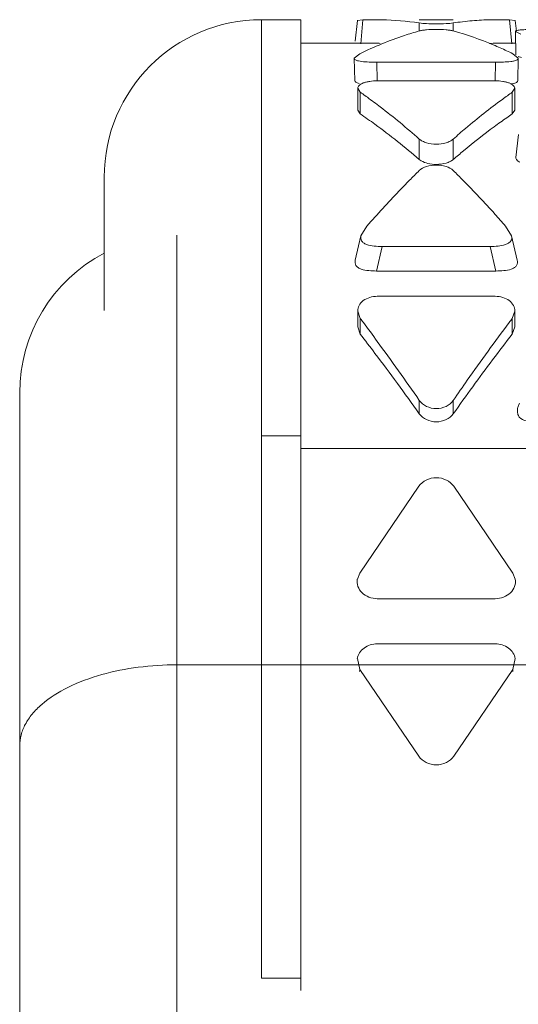
# Model space of a CAD drawing. Units: inches. Extents: x 0 to 394, y -1 to 81.
# Drawn here: x 193 to 194, y 25 to 25 of the extents above; entities that cross this region are included whole.
import ezdxf

# ---------------------------------------------------------------- set-up
doc = ezdxf.new("R2010")
doc.units = ezdxf.units.IN
doc.header["$MEASUREMENT"] = 0
doc.layers.add('CONTINUOUS1', color=7, linetype='Continuous', lineweight=20)

msp = doc.modelspace()

# ---------------------------------------------------------------- linework, layer by layer
at = {"layer": 'CONTINUOUS1'}
for p, q in [((193.5136999225769, 25.12796494923949), (193.5336999225769, 25.12796494923949)), ((193.5136999225769, 24.6408053744395), (193.5136999225769, 25.12796494923949)), ((193.5336999225769, 24.63460660433948), (193.5336999225769, 25.1279383442395)), ((193.5624264601769, 25.12751924483949), (193.5612942545769, 25.11711886093948)), ((193.5624155239769, 25.12751925333949), (193.5652979748769, 25.1278145049395)), ((193.5641245972769, 25.1157617977395), (193.5652985616769, 25.12781453793949)), ((193.5652979748769, 25.1278145049395), (193.5718940509769, 25.12796494923949)), ((193.5939059943769, 25.1262905396395), (193.5939059943769, 25.12225376673949)), ((193.5939060104769, 25.12796494923949), (193.6112263289769, 25.12796494923949)), ((193.6112265023769, 25.12629053953948), (193.6112265023769, 25.1222538108395)), ((193.6332384459769, 25.12796494923949), (193.6398345852769, 25.12781450203949)), ((193.6410090472769, 25.11576219343949), (193.6398339350769, 25.12781453793949)), ((193.6398345852769, 25.12781450203949), (193.6427276312769, 25.12751934183949)), ((193.6433009398769, 25.12205445793949), (193.6427060333769, 25.1275192449395)), ((193.6428372906769, 25.1220039842395), (193.6430324186769, 25.1101299660395)), ((193.6428451445769, 25.1220039300395), (193.6456319144769, 25.12059764683949)), ((193.5336999225769, 25.11596494923948), (193.5718940303769, 25.11596494923948)), ((193.6332384663769, 25.11596494923948), (193.6428372906769, 25.11596494923948)), ((193.5608759872769, 25.10834203183949), (193.5610710707769, 25.0969235128395)), ((193.5636703574769, 25.11068511553948), (193.5608852887769, 25.10834215483949)), ((193.6442460611769, 25.10834217603949), (193.6414621241769, 25.1106851242395)), ((193.6440614693769, 25.09692350493948), (193.6442565733769, 25.1083420220395)), ((193.6459624077769, 25.10869148113949), (193.6442558006769, 25.10928821433949)), ((193.5723668043769, 25.10634953343949), (193.6327656923769, 25.10634953343949)), ((193.5723668043769, 25.10634953343949), (193.5725919037769, 25.0969156186395)), ((193.5723668298769, 25.1063495339395), (193.5725907486769, 25.09691559323949)), ((193.6325417565769, 25.09691558123949), (193.6327656783769, 25.10634953373949)), ((193.5725662483769, 25.09691499463949), (193.6325662483769, 25.09691499463949)), ((193.5626032142769, 25.09308954743949), (193.5626032142769, 25.08201955813949)), ((193.5626037622769, 25.09308954563949), (193.5639059912769, 25.0910979841395)), ((193.5639059943769, 25.09109798203949), (193.5639059943769, 25.0800811011395)), ((193.6412265023769, 25.0910979816395), (193.6412265023769, 25.0800811011395)), ((193.6412267097769, 25.09109812703949), (193.6425288066769, 25.09308954583949)), ((193.6425292824769, 25.08201955813949), (193.6425292824769, 25.09308954743949)), ((193.5639059943769, 25.0800811011395), (193.5626034964769, 25.08201955763948)), ((193.6425290002769, 25.08201955763948), (193.6412265023769, 25.0800811011395)), ((193.6444003761769, 25.06962849413949), (193.6430844585769, 25.05801309083949)), ((193.5939059943769, 25.06731298793949), (193.5939059943769, 25.05693037353949)), ((193.6112265023769, 25.06731298793949), (193.6112265023769, 25.05693037353949)), ((193.5948537094769, 25.05625789453949), (193.5939059943769, 25.05693037353949)), ((193.4336999225769, 24.98022201933949), (193.4336999225769, 25.04794619743949)), ((193.4706999225769, 24.51585083093949), (193.4706999225769, 25.01838880123948)), ((193.5672942760769, 25.02309472743949), (193.5642707346769, 25.01811691813948)), ((193.6408623365769, 25.0181169633395), (193.6378380538769, 25.02309494203949)), ((193.5642788238769, 25.01811623753949), (193.5613715990769, 25.00571573813949)), ((193.6437609644769, 25.00571574213949), (193.6408537318769, 25.01811623783949)), ((193.5750862007769, 25.01273964033949), (193.5721960929769, 25.0002462889395)), ((193.5750862007769, 25.01273964033949), (193.6300462959769, 25.01273964033949)), ((193.6329364037769, 25.0002462889395), (193.6300462959769, 25.01273964033949)), ((193.6329364037769, 25.0002462889395), (193.5721960929769, 25.0002462889395)), ((193.5725662483769, 24.98739993883949), (193.6325662483769, 24.98739993883949)), ((193.5626032142769, 24.97992498523949), (193.5626032142769, 24.97187271753948)), ((193.5626037622769, 24.97992498163949), (193.5639059912769, 24.97613124143949)), ((193.6412267097769, 24.97613151143949), (193.6425288066769, 24.9799249821395)), ((193.6425292824769, 24.97187271753948), (193.6425292824769, 24.97992498523949)), ((193.5639059943769, 24.97613123733949), (193.5639059943769, 24.96818013633948)), ((193.6412265023769, 24.97613123713949), (193.6412265023769, 24.96818013633948)), ((193.5639059943769, 24.96818013633948), (193.5626034964769, 24.97187271643949)), ((193.6425290002769, 24.97187271643949), (193.6412265023769, 24.96818013633948)), ((193.3906999225769, 22.19036154923948), (193.3906999225769, 24.93837128053949)), ((193.5939059943769, 24.9345241133395), (193.5939059943769, 24.92768253563949)), ((193.6112265023769, 24.9345241133395), (193.6112265023769, 24.92768253563949)), ((193.5136999225769, 24.91642861813949), (193.5336999225769, 24.91642861813949)), ((193.5336999225769, 24.91006958693949), (194.5766999225769, 24.91006958693949)), ((193.5936893701769, 24.89083882453949), (193.5636893701769, 24.84677295283949)), ((193.6414431265769, 24.84677295283949), (193.6114431265769, 24.89083882453949)), ((193.5624294663769, 24.8436421011395), (193.5636893701769, 24.84677295283949)), ((193.6414431265769, 24.84677295283949), (193.6427030303769, 24.8436421011395)), ((193.5725662483769, 24.83373404023949), (193.6325662483769, 24.83373404023949)), ((193.5725662483769, 24.8107521676395), (193.6325662483769, 24.8107521676395)), ((193.5636893701769, 24.79771325503949), (193.5624236836769, 24.8032757820395)), ((193.6427088130769, 24.8032757820395), (193.6414431265769, 24.79771325503949)), ((193.4706999225769, 24.8001559349395), (194.5536999225769, 24.8001559349395)), ((193.5636893701769, 24.79771325503949), (193.5635607251769, 24.79675052133949)), ((193.5636893701769, 24.79771325503949), (193.5936893701769, 24.7536473833395)), ((193.6114431265769, 24.7536473833395), (193.6414431265769, 24.79771325503949)), ((193.6414431265769, 24.79771325503949), (193.6415717715769, 24.79675052133949)), ((193.5136999225769, 24.6408053744395), (193.5336999225769, 24.6408053744395))]:
    msp.add_line(p, q, dxfattribs=at)
for centre, radius, start, end in [((193.5136999225769, 25.0479649492395), 0.08, 90, 180), ((193.5718906030769, 24.98328346893949), 0.1446813435, 88.8346709439999, 89.99864275509906), ((193.5718390559769, 24.98177074613949), 0.1461948032, 81.31840953279999, 88.82653029499961), ((193.6335066192769, 24.9798717541395), 0.1481042347, 94.93612046719936, 98.65216464610043), ((193.6332683823769, 24.98248620593948), 0.1454789807, 91.1693585308005, 94.93123966250045), ((193.6332418936769, 24.9832834700395), 0.1446813423, 90.00135724119949, 91.16531411219948), ((193.5718907579769, 24.96734277343949), 0.1486220426, 89.16690236060003, 89.99873846379931), ((193.6332420626769, 24.96730088063948), 0.1486639354, 90.00138601219957, 91.37659827030065), ((193.5528868251769, 24.9277601958395), 0.203241515, 64.16296033960013, 65.12872788339928), ((193.3978524852769, 24.85365843233949), 0.2897435204, 54.43177372870055, 55.03295705610036), ((193.3945022414769, 24.84896385913949), 0.2955109394, 54.16226983140028, 54.43284684280045), ((193.8128907524769, 24.8458344384395), 0.2993713955, 125.8377822688004, 126.1320364849005), ((193.8106305291769, 24.84896347873949), 0.2955114080999999, 125.5672252035004, 125.8377272250992), ((193.8072800981769, 24.85365830733949), 0.2897436725, 124.9669935219, 125.5682990207001), ((193.8046466459769, 24.84000811863949), 0.2904155303, 124.2435206153999, 124.9216033396008), ((193.8139799210769, 24.82674069673949), 0.3066368544, 124.9323821369997, 126.3952503143995), ((193.9414349903769, 24.69850918703949), 0.4952073614, 134.5703716026001, 135.3761732291), ((193.2636978226769, 24.69850950223949), 0.4952069149, 44.62382647169968, 45.42965442379973), ((193.4706999225769, 24.9383888012395), 0.08, 117.5567860918999, 180), ((192.7660035979769, 24.3722554845395), 1.000656863799999, 36.97006030979967, 37.11949650289997), ((194.4391279395769, 24.37225620783948), 1.0006556625, 142.8804839935001, 143.0299391256004), ((194.4567870727769, 24.33431759323949), 1.032918567699999, 142.1452602175001, 143.0585796276001), ((194.6134969670769, 24.21756145053949), 1.228339545899999, 143.0989259810003, 144.6819539563001)]:
    msp.add_arc(centre, radius, start, end, dxfattribs=at)
for points, knots in [([(193.5939061677769, 25.12629051313949), (193.5951267430769, 25.12610494953948), (193.5980185894769, 25.12590792223949), (193.6009096311769, 25.12582290283949), (193.6025678833769, 25.12582293333949)], [0, 0, 0, 0, 0.4267760862, 1, 1, 1, 1]), ([(193.6025678833769, 25.12582293333949), (193.6042255696769, 25.12582296393949), (193.6071155729769, 25.12590801613949), (193.6100063781769, 25.12610503093949), (193.6112264862769, 25.12629053703948)], [0, 0, 0, 0, 0.5732336652000001, 1, 1, 1, 1]), ([(193.5939060104769, 25.12225376673949), (193.5913687834769, 25.1215429187395), (193.5810407274769, 25.11837907103949), (193.5710186993769, 25.1142429698395), (193.5636703533769, 25.11068511593949)], [0, 0, 0, 0, 0.2439910058, 1, 1, 1, 1]), ([(193.6112263289769, 25.1222538108395), (193.6107010331769, 25.12240096803949), (193.6094726705769, 25.12262672543949), (193.6065864572769, 25.1229495604395), (193.6025661050769, 25.12309351123949), (193.5985457684769, 25.12294954333949), (193.5956596069769, 25.12262669363949), (193.5944312824769, 25.1224009296395), (193.5939060104769, 25.12225376673949)], [0, 0, 0, 0, 0.093924496, 0.2144003961, 0.5000042593, 0.7856059683, 0.9060791907, 1, 1, 1, 1]), ([(193.6383663391769, 25.1121520777395), (193.6361238581769, 25.1131915338395), (193.6272870977769, 25.11709126003949), (193.6181469363769, 25.12031489033949), (193.6112263289769, 25.1222538108395)], [0, 0, 0, 0, 0.2558999695, 1, 1, 1, 1]), ([(193.6436291590769, 25.12249069953949), (193.6434265359769, 25.12243662943949), (193.6431292656769, 25.12235530573949), (193.6428527455769, 25.12211205373949), (193.6428408597769, 25.12200388833949)], [0, 0, 0, 0, 0.6583790897, 1, 1, 1, 1]), ([(193.6543283285769, 25.12304438963949), (193.6533518803769, 25.12304438963949), (193.6514113654769, 25.12303201133949), (193.6485496189769, 25.1229773988395), (193.6459597473769, 25.12282804053949), (193.6443203932769, 25.12267515553948), (193.6436291590769, 25.12249069953949)], [0, 0, 0, 0, 0.2730881044, 0.5428368971, 0.7999143689000001, 1, 1, 1, 1]), ([(193.5608804825769, 25.10834205273949), (193.5609189629769, 25.10787990673949), (193.5618575238769, 25.10727732723949), (193.5631564728769, 25.10696320513949), (193.5641022326769, 25.10679593753949), (193.5646146478769, 25.10672640763949)], [0, 0, 0, 0, 0.3299533056, 0.6320771556000001, 1, 1, 1, 1]), ([(193.6436790020769, 25.1075760198395), (193.6437645608769, 25.1076305375395), (193.6440252372769, 25.10781831723949), (193.6442325951769, 25.10811962623949), (193.6442518036769, 25.1083420627395)], [0, 0, 0, 0, 0.3124324227, 1, 1, 1, 1]), ([(193.5646146478769, 25.10672640763949), (193.5658787577769, 25.10655487983949), (193.5684666931769, 25.10639095433949), (193.5710542036769, 25.10634953343949), (193.5723668043769, 25.10634953343949)], [0, 0, 0, 0, 0.4928704799000001, 1, 1, 1, 1]), ([(193.6327656923769, 25.10634953343949), (193.6340753518769, 25.10634953343949), (193.6366574292769, 25.1063905892395), (193.6392398156769, 25.1065541305395), (193.6405015681769, 25.1067242352395)], [0, 0, 0, 0, 0.5070644042, 1, 1, 1, 1]), ([(193.6405015681769, 25.1067242352395), (193.6411293613769, 25.10680887193949), (193.6422094342769, 25.1069931753395), (193.6432845349769, 25.1073246665395), (193.6436790020769, 25.1075760198395)], [0, 0, 0, 0, 0.5752489286, 1, 1, 1, 1]), ([(193.5632755904769, 25.0955893761395), (193.5629548966769, 25.09566060713949), (193.5623863441769, 25.09581184503949), (193.5615754500769, 25.09614251733949), (193.5611070781769, 25.0966130948395), (193.5610790549769, 25.0969236020395)], [0, 0, 0, 0, 0.3676871628, 0.6510494265000001, 1, 1, 1, 1]), ([(193.5725657530769, 25.09691499463949), (193.5712835395769, 25.09691499463949), (193.5694047781769, 25.09677276273949), (193.5670434408769, 25.09630544663949), (193.5655289077769, 25.09585109633949), (193.5642807429769, 25.09530195393948), (193.5633441294769, 25.09465541833949), (193.5627470101769, 25.0939148873395), (193.5626026142769, 25.09334924333949), (193.5626031592769, 25.09308954363949)], [0, 0, 0, 0, 0.3380628264, 0.4940861810000001, 0.6340738913, 0.7541719613, 0.8522852304999998, 0.9315285645999999, 1, 1, 1, 1]), ([(193.6425293274769, 25.09308954423949), (193.6425319242769, 25.09440344953949), (193.6403417900769, 25.09565230293949), (193.6381042762769, 25.09629672943949), (193.6357165885769, 25.09677882883949), (193.6338485061769, 25.09691499463949), (193.6325663006769, 25.09691499463949)], [0, 0, 0, 0, 0.3533097098, 0.4960899677000001, 0.6552150478000001, 1, 1, 1, 1]), ([(193.6440553945769, 25.09692351023949), (193.6440160153769, 25.09646226173949), (193.6430709059769, 25.09586740243948), (193.6417741099769, 25.0955583444395), (193.6408286852769, 25.0953923863395), (193.6403173796769, 25.0953234895395)], [0, 0, 0, 0, 0.3297678569, 0.6324771979000001, 1, 1, 1, 1]), ([(193.5675214278769, 25.08852820623949), (193.5697419925769, 25.08692447693949), (193.5788014996769, 25.08018903083949), (193.5875027559769, 25.07297680443949), (193.5939061677769, 25.06731283443949)], [0, 0, 0, 0, 0.242657518, 1, 1, 1, 1]), ([(193.6112264862769, 25.06731297363949), (193.6133019906769, 25.0691488046395), (193.6214475698769, 25.07620314013948), (193.6299018572769, 25.08290489273949), (193.6363669939769, 25.08762483343949)], [0, 0, 0, 0, 0.2571461978, 1, 1, 1, 1]), ([(193.5639059943769, 25.0800811011395), (193.5664331529769, 25.0783609476395), (193.5767641201769, 25.07108386223949), (193.5866472987769, 25.0631796419395), (193.5939059943769, 25.05693037353949)], [0, 0, 0, 0, 0.241945099, 1, 1, 1, 1]), ([(193.6112265023769, 25.05693037353949), (193.6129476659769, 25.05841218433949), (193.6197284668769, 25.0641486537395), (193.6267148324769, 25.06964384243949), (193.6320362809769, 25.0735658824395)], [0, 0, 0, 0, 0.2557101806, 1, 1, 1, 1]), ([(193.5939061677769, 25.06731283443949), (193.5943852613769, 25.06688910213949), (193.5955781557769, 25.0661483029395), (193.5984501598769, 25.06506731853949), (193.6025663967769, 25.0645046094395), (193.6066826149769, 25.06506738263948), (193.6095545661769, 25.0661484112395), (193.6107474197769, 25.06688923183948), (193.6112264862769, 25.06731297363949)], [0, 0, 0, 0, 0.1045161917, 0.2264226294, 0.5000027830000001, 0.7735814837000001, 0.8954861053, 1, 1, 1, 1]), ([(193.6112263289769, 25.0512896404395), (193.6102237333769, 25.05227709353949), (193.6073216140769, 25.05365857583949), (193.6025660979769, 25.0543537826395), (193.5978106207769, 25.0536584989395), (193.5949085499769, 25.05227696293949), (193.5939060104769, 25.05128948553949)], [0, 0, 0, 0, 0.2281426206, 0.5000025228000001, 0.7718610906000001, 1, 1, 1, 1]), ([(193.6025662483769, 25.05442085303949), (193.6011433044769, 25.05442085303949), (193.5984782491769, 25.0547305087395), (193.5959202479769, 25.0556239225395), (193.5948537094769, 25.05625789453949)], [0, 0, 0, 0, 0.5342023653, 1, 1, 1, 1]), ([(193.6112265023769, 25.05693037353949), (193.6107456631769, 25.05651640203949), (193.6095501467769, 25.05579510543949), (193.6066790728769, 25.05474322083948), (193.6042395820769, 25.05442085303949), (193.6025662483769, 25.05442085303949)], [0, 0, 0, 0, 0.207945153, 0.4515892928, 1, 1, 1, 1]), ([(193.6451282683769, 25.05554448503949), (193.6445377640769, 25.05580635773949), (193.6435463720769, 25.05640583033949), (193.6430211956769, 25.0575374042395), (193.6430514921769, 25.0580139731395)], [0, 0, 0, 0, 0.574960336, 1, 1, 1, 1]), ([(193.5889790790769, 25.04636714853949), (193.5871581432769, 25.0445223871395), (193.5797665950769, 25.03691883763949), (193.5725982728769, 25.02909934293949), (193.5672940069769, 25.02309479773949)], [0, 0, 0, 0, 0.2444461405, 1, 1, 1, 1]), ([(193.6378383057769, 25.0230950060395), (193.6360441648769, 25.02512601113949), (193.6289742293769, 25.03302898563949), (193.6216988152769, 25.0407491935395), (193.6161534179769, 25.04636714823949)], [0, 0, 0, 0, 0.2555653039, 1, 1, 1, 1]), ([(193.5642773948769, 25.01811633623949), (193.5641869533769, 25.0177055438395), (193.5640966399769, 25.0168489592395), (193.5645019778769, 25.0155221338395), (193.5656156678769, 25.01448086873948), (193.5665550202769, 25.01399670113949), (193.5670782265769, 25.0137868429395)], [0, 0, 0, 0, 0.2216301404, 0.4460762008, 0.7029736823000001, 1, 1, 1, 1]), ([(193.5670782265769, 25.0137868429395), (193.5683153528769, 25.01329063123949), (193.5710260123769, 25.01285327783949), (193.5737178228769, 25.01273964033949), (193.5750862007769, 25.01273964033949)], [0, 0, 0, 0, 0.4934391235000001, 1, 1, 1, 1]), ([(193.6300462959769, 25.01273964033949), (193.6313574845769, 25.01273964033949), (193.6339437639769, 25.01284715553949), (193.6371459986769, 25.01332583433948), (193.6393292544769, 25.01435325313949), (193.6405605619769, 25.01539862953949), (193.6410412695769, 25.01678614193949), (193.6409497493769, 25.01768702083949), (193.6408552876769, 25.01811634763949)], [0, 0, 0, 0, 0.285087761, 0.5641165686999999, 0.6940834983, 0.8071363287, 0.9044200093, 1, 1, 1, 1]), ([(193.5721960929769, 25.0002462889395), (193.5708788617769, 25.0002462889395), (193.5682798346769, 25.00035697523948), (193.5650574915769, 25.00083420933949), (193.5628641593769, 25.00188399863949), (193.5616287524769, 25.00295113433948), (193.5611574675769, 25.00436615073949), (193.5612685417769, 25.00527969223949), (193.5613707214769, 25.00571579563949)], [0, 0, 0, 0, 0.2840462915, 0.5623940213, 0.6921718355, 0.8056356710999999, 0.903412317, 1, 1, 1, 1]), ([(193.6437619948769, 25.00571581173949), (193.6438639743769, 25.00527956993949), (193.6439738129769, 25.00436588873949), (193.6435043485769, 25.0029505274395), (193.6422687086769, 25.0018832108395), (193.6400749366769, 25.00083507183949), (193.6368528671769, 25.00035656393949), (193.6342536803769, 25.0002462889395), (193.6329364037769, 25.0002462889395)], [0, 0, 0, 0, 0.0966057036, 0.1944043299, 0.3078074677, 0.4376034183, 0.7159474536000001, 1, 1, 1, 1]), ([(193.5725657530769, 24.98739993883949), (193.5712722138769, 24.98739993883949), (193.5687522036769, 24.98700343223949), (193.5654659618769, 24.98544983973949), (193.5631331200769, 24.98300461723949), (193.5626020852769, 24.98090813573949), (193.5626031592769, 24.97992498003949)], [0, 0, 0, 0, 0.2834150962, 0.5494641689, 0.7845899528000001, 1, 1, 1, 1]), ([(193.6425293274769, 24.97992498073948), (193.6425303390769, 24.98090824673949), (193.6419990718769, 24.98300479913949), (193.6396662840769, 24.98545027223949), (193.6363797921769, 24.98700352633949), (193.6338598265769, 24.98739993883949), (193.6325663006769, 24.98739993883949)], [0, 0, 0, 0, 0.2154277255, 0.4505559841000001, 0.7165963164, 1, 1, 1, 1]), ([(193.5654782763769, 24.97404813783949), (193.5678655218769, 24.97087673473949), (193.5775492644769, 24.9578527941395), (193.5869436511769, 24.94461477183949), (193.5939061677769, 24.9345238619395)], [0, 0, 0, 0, 0.2445871208, 1, 1, 1, 1]), ([(193.6112264862769, 24.93452408983948), (193.6135797565769, 24.93793472853949), (193.6228565376769, 24.95125109963949), (193.6323860325769, 24.96439251073949), (193.6396542269769, 24.97404814663949)], [0, 0, 0, 0, 0.2553251052, 1, 1, 1, 1]), ([(193.5639059943769, 24.96818013633948), (193.5664260913769, 24.96493914733949), (193.5766544032769, 24.9516107208395), (193.5865642846769, 24.93803926633949), (193.5939059943769, 24.92768253563949)], [0, 0, 0, 0, 0.2443667207, 1, 1, 1, 1]), ([(193.5939061677769, 24.9345238619395), (193.5948120330769, 24.9332110893395), (193.5975481115769, 24.93108942203949), (193.6025664069769, 24.92992884533949), (193.6075846609769, 24.9310895513395), (193.6103206749769, 24.93321129143949), (193.6112264862769, 24.93452408983948)], [0, 0, 0, 0, 0.2419420485, 0.5000009091, 0.7580593786, 1, 1, 1, 1]), ([(193.6528395838769, 24.92359437803948), (193.6513641374769, 24.92359437803948), (193.6485413171769, 24.9237446421395), (193.6450087032769, 24.92524398013948), (193.6438696910769, 24.92773735603949), (193.6437368237769, 24.92962228603949), (193.6441444821769, 24.93143419113949), (193.6445809516769, 24.93257962713949), (193.6448214059769, 24.93314662393949)], [0, 0, 0, 0, 0.2763548925, 0.5359627303, 0.6551608563000001, 0.7705984711000001, 0.884644793, 1, 1, 1, 1]), ([(193.6112265023769, 24.92768253563949), (193.6103139935769, 24.92639528663949), (193.6075610571769, 24.92433109643949), (193.6025662483769, 24.9232124050395), (193.5975714395769, 24.92433109643949), (193.5948185031769, 24.92639528663949), (193.5939059943769, 24.92768253563949)], [0, 0, 0, 0, 0.2407605538, 0.5, 0.7592394462000001, 1, 1, 1, 1]), ([(193.5936893701769, 24.89083882453949), (193.5946123158769, 24.89219450473949), (193.5973808724769, 24.89445113873948), (193.6025662483769, 24.89556419943949), (193.6077516242769, 24.89445113873948), (193.6105201808769, 24.89219450473949), (193.6114431265769, 24.89083882453949)], [0, 0, 0, 0, 0.2417739118, 0.5, 0.7582260881999999, 1, 1, 1, 1]), ([(193.5725662483769, 24.83373404023949), (193.5711260833769, 24.83373404023949), (193.5682816402769, 24.83424442283949), (193.5646988190769, 24.83644695353949), (193.5624517116769, 24.83979299663949), (193.5622146338769, 24.84242779343948), (193.5624204354769, 24.8436432008395)], [0, 0, 0, 0, 0.2700874193, 0.5282555428000001, 0.7688188525000001, 1, 1, 1, 1]), ([(193.6427120612769, 24.8436432008395), (193.6429178628769, 24.84242779343948), (193.6426807850769, 24.83979299663949), (193.6404336776769, 24.83644695353949), (193.6368508564769, 24.83424442283949), (193.6340064133769, 24.83373404023949), (193.6325662483769, 24.83373404023949)], [0, 0, 0, 0, 0.2311811475, 0.4717444572, 0.7299125807, 1, 1, 1, 1]), ([(193.5624170713769, 24.80327657933948), (193.5625906601769, 24.80431192463949), (193.5634134442769, 24.80638057503949), (193.5657816725769, 24.80882110803948), (193.5689624209769, 24.8103875731395), (193.5713581385769, 24.8107521676395), (193.5725662483769, 24.8107521676395)], [0, 0, 0, 0, 0.231424392, 0.4752278899000001, 0.7336759607, 1, 1, 1, 1]), ([(193.6325662483769, 24.8107521676395), (193.6337743581769, 24.8107521676395), (193.6361700756769, 24.8103875731395), (193.6393508241769, 24.80882110803948), (193.6417190524769, 24.80638057503949), (193.6425418365769, 24.80431192463949), (193.6427154253769, 24.80327657933948)], [0, 0, 0, 0, 0.2663240393, 0.5247721101, 0.768575608, 1, 1, 1, 1]), ([(193.4324545806769, 24.79514257143949), (193.4385192986769, 24.79684265703949), (193.4512123655769, 24.79934085913949), (193.4641116760769, 24.80015593463949), (193.4706999225769, 24.80015593463949)], [0, 0, 0, 0, 0.4887579472, 1, 1, 1, 1]), ([(193.3906999225769, 24.75895288893949), (193.3906999225769, 24.76080107913948), (193.3912138916769, 24.76460523163949), (193.3934376834769, 24.77011171193949), (193.3970597558769, 24.77536976183948), (193.4039399547769, 24.7822407893395), (193.4157505254769, 24.7895508782395), (193.4265392016769, 24.79348434913949), (193.4324545806769, 24.79514257143949)], [0, 0, 0, 0, 0.0942326169, 0.1931722973, 0.3001678229, 0.4175481715, 0.6867697869000001, 1, 1, 1, 1]), ([(193.6114431265769, 24.7536473833395), (193.6105201808769, 24.75229170313949), (193.6077516242769, 24.75003506913949), (193.6025662483769, 24.7489220084395), (193.5973808724769, 24.75003506913949), (193.5946123158769, 24.75229170313949), (193.5936893701769, 24.7536473833395)], [0, 0, 0, 0, 0.2417739118, 0.5, 0.7582260881999999, 1, 1, 1, 1])]:
    msp.add_open_spline(points, degree=3, knots=knots, dxfattribs=at)

doc.saveas('drawing.dxf')
